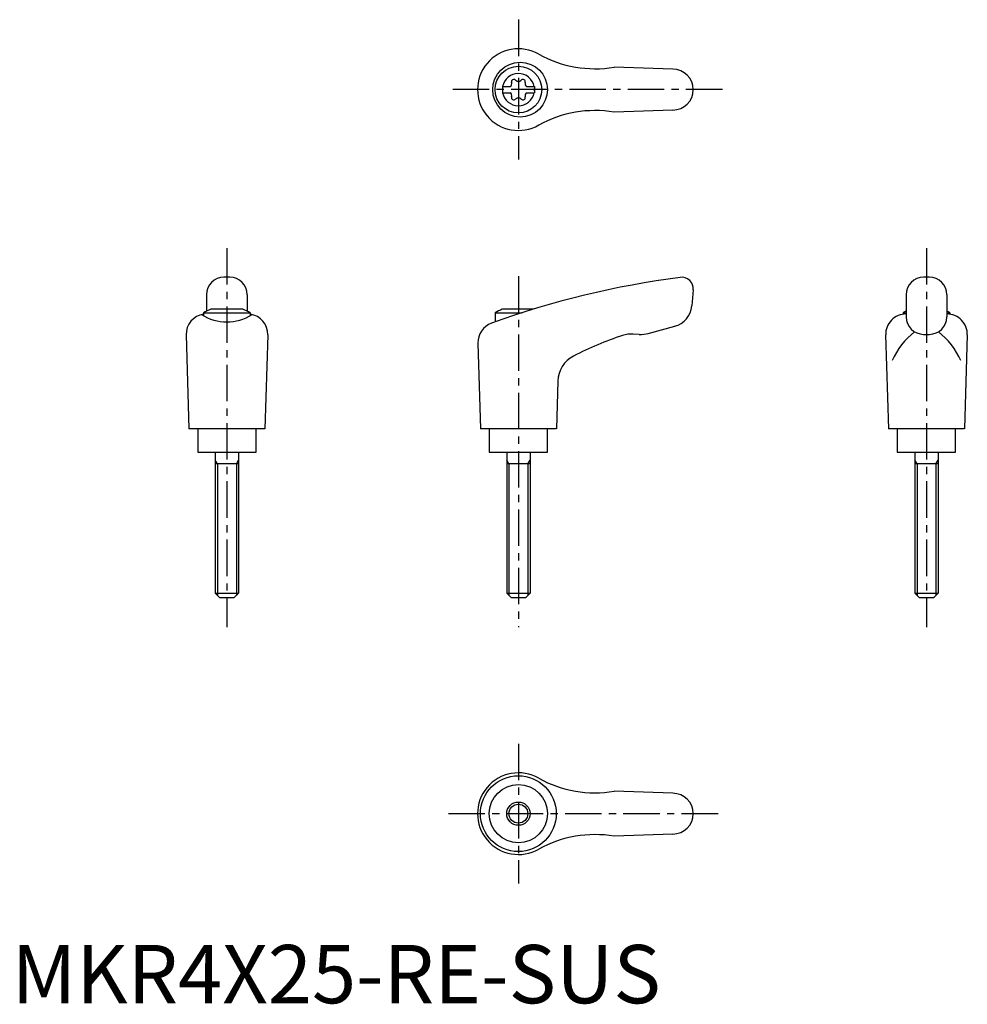
# Model space of a CAD drawing. Extents: x 1 to 164, y 0 to 169.
import ezdxf

# ---------------------------------------------------------------- set-up
doc = ezdxf.new("R2010")
doc.units = 0
doc.header["$LTSCALE"] = 5
doc.header["$MEASUREMENT"] = 0
doc.linetypes.add('CENTER', pattern=[2, 1.25, -0.25, 0.25, -0.25])
doc.layers.get('0').update_dxf_attribs({"linetype": 'CONTINUOUS'})
doc.layers.add('1', color=1, linetype='CENTER')
doc.layers.add('3', color=3, linetype='CONTINUOUS')
doc.styles.add('Standard1', font='arial.ttf')

msp = doc.modelspace()

# ---------------------------------------------------------------- linework, layer by layer
for p, q in [((113.42, 160.2), (103.33, 160.55)), ((84.17, 157.22), (85.53, 157.22)), ((84.17, 157.22), (84.17, 156.17)), ((88.31, 157.22), (89.67, 157.22)), ((89.67, 157.22), (89.67, 156.17)), ((84.17, 156.17), (85.53, 156.17)), ((88.31, 156.17), (89.67, 156.17)), ((113.42, 153.2), (103.33, 152.84)), ((37.42, 124.52), (36.42, 124.52)), ((157.42, 124.52), (156.42, 124.52)), ((116.92, 122.34), (116.68, 119.62)), ((33.42, 121.52), (33.42, 118.7)), ((40.42, 121.52), (40.42, 118.7)), ((153.42, 121.52), (153.42, 117.73)), ((160.42, 121.52), (160.42, 117.73)), ((32.92, 118.43), (32.92, 117.91)), ((32.92, 118.43), (40.92, 118.43)), ((39.68, 119.02), (34.17, 119.02)), ((40.92, 118.43), (40.92, 117.94)), ((82.92, 118.43), (87.58, 118.43)), ((82.92, 118.43), (82.92, 116.86)), ((89.44, 119.02), (84.17, 119.02)), ((152.92, 118.43), (153.42, 118.43)), ((152.92, 118.43), (152.92, 118.18)), ((160.42, 118.43), (160.92, 118.43)), ((160.92, 118.43), (160.92, 118.18)), ((109.19, 114.89), (113.73, 116.11)), ((29.92, 114.63), (30.41, 98.52)), ((43.92, 114.63), (43.43, 98.52)), ((79.97, 113.23), (80.41, 98.52)), ((107.63, 114.73), (106.63, 114.78)), ((149.92, 114.63), (150.41, 98.52)), ((156.42, 114.73), (157.42, 114.73)), ((163.92, 114.63), (163.43, 98.52)), ((93.68, 106.71), (93.43, 98.52)), ((43.41, 98.52), (30.41, 98.52)), ((31.92, 98.52), (31.92, 94.52)), ((41.92, 94.52), (41.92, 98.52)), ((93.41, 98.52), (80.41, 98.52)), ((81.92, 98.52), (81.92, 94.52)), ((91.92, 94.52), (91.92, 98.52)), ((163.41, 98.52), (150.41, 98.52)), ((151.92, 98.52), (151.92, 94.52)), ((161.92, 94.52), (161.92, 98.52)), ((31.92, 94.52), (41.92, 94.52)), ((34.92, 94.52), (34.92, 70.32)), ((38.92, 94.52), (38.92, 70.32)), ((81.92, 94.52), (91.92, 94.52)), ((84.92, 94.52), (84.92, 70.32)), ((88.92, 94.52), (88.92, 70.32)), ((151.92, 94.52), (161.92, 94.52)), ((154.92, 94.52), (154.92, 70.32)), ((158.92, 94.52), (158.92, 70.32)), ((38.92, 92.52), (34.92, 92.52)), ((88.92, 92.52), (84.92, 92.52)), ((158.92, 92.52), (154.92, 92.52)), ((34.92, 70.32), (38.92, 70.32)), ((34.92, 70.32), (35.72, 69.52)), ((38.12, 69.52), (35.72, 69.52)), ((38.92, 70.32), (38.12, 69.52)), ((84.92, 70.32), (88.92, 70.32)), ((84.92, 70.32), (85.72, 69.52)), ((88.12, 69.52), (85.72, 69.52)), ((88.92, 70.32), (88.12, 69.52)), ((154.92, 70.32), (158.92, 70.32)), ((154.92, 70.32), (155.72, 69.52)), ((158.12, 69.52), (155.72, 69.52)), ((158.92, 70.32), (158.12, 69.52)), ((113.42, 36.02), (103.33, 36.37)), ((113.42, 29.02), (103.33, 28.66))]:
    msp.add_line(p, q)
for centre, radius in [((87.21, 156.7), 4.7), ((86.92, 156.7), 4), ((86.91, 32.52), 6.5), ((86.92, 32.52), 5), ((86.92, 32.52), 2)]:
    msp.add_circle(centre, radius)
for centre, radius, start, end in [((86.92, 156.7), 7, 60.0635, 299.9365), ((100.07, 180.28), 20, 241.1552, 279.3884), ((86.92, 156.7), 2.76, 10.9784, 169.0216), ((113.42, 156.7), 3.5, 270, 90), ((85.09, 157.75), 0.691, 309.6889, 16.6582), ((86.13, 158.06), 0.395, 43.3418, 196.6582), ((86.92, 158.81), 0.691, 223.3418, 316.6582), ((87.71, 158.06), 0.395, 343.3418, 136.6582), ((88.75, 157.75), 0.691, 163.3418, 230.3111), ((86.92, 156.7), 2.76, 175.9774, 184.0226), ((86.92, 156.7), 2.76, 190.9784, 349.0216), ((85.09, 155.64), 0.691, 343.3418, 50.3111), ((86.13, 155.33), 0.395, 163.3418, 316.6582), ((87.71, 155.33), 0.395, 223.3418, 16.6582), ((88.75, 155.64), 0.691, 129.6889, 196.6582), ((86.92, 156.7), 2.76, 355.9774, 4.0226), ((86.92, 154.58), 0.691, 43.3418, 136.6582), ((100.07, 133.11), 20, 80.6116, 118.8448), ((36.42, 121.52), 3, 90, 180), ((37.42, 121.52), 3, 0, 90), ((134.75, -28.67), 154.48, 97.4695, 109.8555), ((114.92, 122.52), 2, 355, 97.4708), ((156.42, 121.52), 3, 90, 180), ((157.42, 121.52), 3, 0, 90), ((36.92, 111.51), 8, 110.1573, 120), ((36.92, 111.51), 8, 60, 69.8427), ((86.92, 111.51), 8, 110.1573, 120), ((112.69, 119.97), 4, 285, 355), ((153.42, 114.72), 3.5, 90, 181.4244), ((156.92, 111.51), 8, 115.9445, 120), ((156.92, 111.51), 8, 60, 64.0555), ((160.43, 114.72), 3.5, 358.5756, 90), ((33.42, 114.72), 3.5, 98.1953, 181.4244), ((36.9, 124.88), 8.02, 237.4462, 302.6786), ((40.43, 114.72), 3.5, 358.5756, 81.8047), ((83.47, 113.33), 3.5, 109.8555, 181.7412), ((156.42, 117.73), 3, 180, 270), ((157.42, 117.73), 3, 270, 0), ((107.9, 119.72), 5, 267, 285), ((162.24, 105.51), 12.13, 127.3144, 157.1308), ((151.61, 105.51), 12.13, 22.8692, 52.6856), ((123.76, 57.61), 60, 108.4333, 117.1298), ((106.37, 109.79), 5, 87, 108.4333), ((98.68, 106.56), 5, 117.1298, 178.2588), ((86.92, 32.52), 7, 60.0635, 299.9365), ((100.07, 56.1), 20, 241.1552, 279.3884), ((113.42, 32.52), 3.5, 270, 90), ((100.07, 8.93), 20, 80.6116, 118.8448)]:
    msp.add_arc(centre, radius, start, end)
at = {"layer": '1'}
for p, q in [((86.92, 168.7), (86.92, 144.7)), ((121.92, 156.7), (75.41, 156.7)), ((36.92, 129.52), (36.92, 64.52)), ((156.92, 129.52), (156.92, 64.52)), ((86.92, 124.7), (86.92, 64.52)), ((86.92, 44.52), (86.92, 20.52)), ((74.92, 32.52), (121.92, 32.52))]:
    msp.add_line(p, q, dxfattribs=at)
at = {"layer": '3'}
for p, q in [((35.3, 92.52), (34.92, 93.17)), ((38.55, 92.52), (38.92, 93.17)), ((85.3, 92.52), (84.92, 93.17)), ((88.55, 92.52), (88.92, 93.17)), ((155.3, 92.52), (154.92, 93.17)), ((158.55, 92.52), (158.92, 93.17)), ((35.3, 92.52), (35.3, 69.94)), ((38.55, 92.52), (38.55, 69.94)), ((85.3, 92.52), (85.3, 69.94)), ((88.55, 92.52), (88.55, 69.94)), ((155.3, 92.52), (155.3, 69.94)), ((158.55, 92.52), (158.55, 69.94))]:
    msp.add_line(p, q, dxfattribs=at)
msp.add_circle((86.92, 32.52), 1.62, dxfattribs=at)

# ---------------------------------------------------------------- texts
at = {"color": 3, "style": 'Standard1'}
msp.add_text('MKR4X25-RE-SUS', height=10, dxfattribs=at).set_placement((0, 0))

doc.saveas('drawing.dxf')
